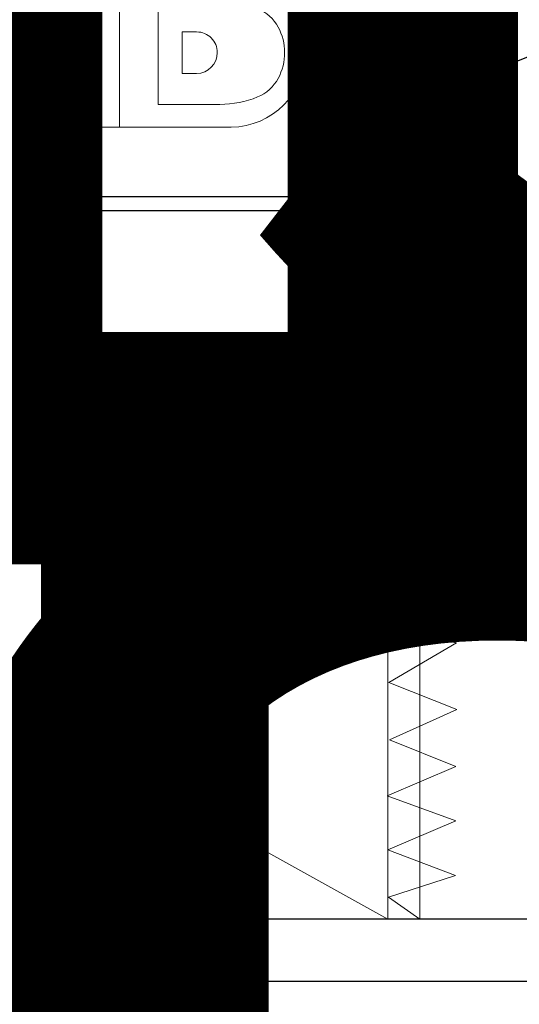
# Model space of a CAD drawing. Units: millimetres. Extents: x 223 to 2361, y -247 to -5.
# Drawn here: x 299 to 300, y -141 to -138 of the extents above; entities that cross this region are included whole.
import ezdxf
from ezdxf.enums import TextEntityAlignment as Align

# ---------------------------------------------------------------- set-up
doc = ezdxf.new("R2018")
doc.units = ezdxf.units.MM
doc.linetypes.add('PL_ARQ ENGATIVA PR-CONS ESQ-BAS   ESTRC V8 2021$0$C80_XREFS_ESTADO REFORMADO$0$CONTINUA', pattern=[0])
doc.linetypes.add('PL_ARQ ENGATIVA PR-CONS ESQ-BAS   ESTRC V8 2021$0$C80_XREFS_ESTADO REFORMADO$0$HIDDEN2', pattern=[0.1875, 0.125, -0.0625])
doc.layers.get('0').update_dxf_attribs({"color": 250, "lineweight": 5})
doc.layers.get('Defpoints').update_dxf_attribs({"color": 250, "lineweight": 5})
for name, color, linetype in [('PL_ARQ ENGATIVA PR-CONS ESQ-BAS   ESTRC V8 2021$0$0_TX_05', 250, 'Continuous'), ('PL_ARQ ENGATIVA PR-CONS ESQ-BAS   ESTRC V8 2021$0$C80_XREFS_ESTADO REFORMADO$0$A_PRY_03', 250, 'Continuous'), ('PL_ARQ ENGATIVA PR-CONS ESQ-BAS   ESTRC V8 2021$0$C80_XREFS_ESTADO REFORMADO$0$A_SEC_TABIQ', 250, 'Continuous'), ('PL_ARQ ENGATIVA PR-CONS ESQ-BAS   ESTRC V8 2021$0$C80_XREFS_ESTADO REFORMADO$0$D_CIR', 250, 'Continuous'), ('PL_ARQ ENGATIVA PR-CONS ESQ-BAS   ESTRC V8 2021$0$C80_XREFS_ESTADO REFORMADO$0$D_SIL', 250, 'Continuous'), ('PL_ARQ ENGATIVA PR-CONS ESQ-BAS   ESTRC V8 2021$0$C80_XREFS_ESTADO REFORMADO$0$M_SAN_01', 250, 'Continuous'), ('PL_ARQ ENGATIVA PR-CONS ESQ-BAS   ESTRC V8 2021$0$textos editados', 250, 'Continuous')]:
    doc.layers.add(name, color=color, linetype=linetype)
for name, color, linetype, plot in [('PL_ARQ ENGATIVA PR-CONS ESQ-BAS   ESTRC V8 2021$0$C80_XREFS_ESTADO REFORMADO$0$0_AUX_BLOQUES', 250, 'Continuous', False), ('PL_ARQ ENGATIVA PR-CONS ESQ-BAS   ESTRC V8 2021$0$C80_XREFS_ESTADO REFORMADO$0$0_AUX_JUSTIFICACION', 250, 'Continuous', False), ('PL_ARQ ENGATIVA PR-CONS ESQ-BAS   ESTRC V8 2021$0$C80_XREFS_ESTADO REFORMADO$0$0_COD_SAN', 250, 'Continuous', False)]:
    doc.layers.add(name, color=color, linetype=linetype, plot=plot)
doc.layers.add('PL_ARQ ENGATIVA PR-CONS ESQ-BAS   ESTRC V8 2021$0$C80_XREFS_ESTADO REFORMADO$0$M_MOB', color=250, linetype='Continuous', lineweight=5)
doc.layers.add('PL_ARQ ENGATIVA PR-CONS ESQ-BAS   ESTRC V8 2021$0$C80_XREFS_ESTADO REFORMADO$0$M_SAN', color=250, linetype='Continuous', lineweight=5)
doc.styles.add('PL_ARQ ENGATIVA PR-CONS ESQ-BAS   ESTRC V8 2021$0$C80_XREFS_ESTADO REFORMADO$0$MC', font='calibri.ttf', dxfattribs={"height": 80})
doc.styles.add('PL_ARQ ENGATIVA PR-CONS ESQ-BAS   ESTRC V8 2021$0$C80_XREFS_ESTADO REFORMADO$0$Standard', font='txt')
doc.styles.get("Standard").update_dxf_attribs({"font": 'arial.ttf'})
doc.dimstyles.new('PL_ARQ ENGATIVA PR-CONS ESQ-BAS   ESTRC V8 2021$0$C80_XREFS_ESTADO REFORMADO$0$COTAS_SEC', dxfattribs={"dimscale": 0.5, "dimtxt": 0.3, "dimasz": 0.1, "dimexe": 0.18, "dimexo": 0.1, "dimgap": 0.08, "dimtad": 0, "dimtih": 1, "dimtoh": 1, "dimzin": 1, "dimdsep": 46, "dimtxsty": 'PL_ARQ ENGATIVA PR-CONS ESQ-BAS   ESTRC V8 2021$0$C80_XREFS_ESTADO REFORMADO$0$Standard', "dimblk": 'PL_ARQ ENGATIVA PR-CONS ESQ-BAS   ESTRC V8 2021$0$C80_XREFS_ESTADO REFORMADO$0$_ArchTick', "dimcen": 0.09, "dimdle": 0.05, "dimclrd": 256, "dimclrt": 256, "dimadec": 0, "dimazin": 0, "dimtfac": 0.6666666666666669, "dimtix": 1, "dimtmove": 2, "dimatfit": 3, "dimldrblk": 'PL_ARQ ENGATIVA PR-CONS ESQ-BAS   ESTRC V8 2021$0$C80_XREFS_ESTADO REFORMADO$0$TICK-P', "dimfxl": 1, "dimtolj": 1, "dimtzin": 4, "dimlwd": -1, "dimarcsym": 0})

# ---------------------------------------------------------------- blocks, each defined once
blk = doc.blocks.new('PL_ARQ ENGATIVA PR-CONS ESQ-BAS   ESTRC V8 2021$0$C80_XREFS_ESTADO REFORMADO$0$03_SAN_INODORO_DISC')
for p, q in [((0.01000000000000512, 0), (0, 0)), ((0, 0), (0, -0.03999999999996362)), ((0.01000000000000512, 0), (0.01000000000000512, -0.04999999999995453)), ((0.06999999999999318, -0.009999999999990905), (0.01000000000000512, -0.009999999999990905)), ((0.06999999999999318, -0.009999999999990905), (0.03999999999999204, -0.009999999999990905)), ((0.06999999999999318, -0.7200002790525971, -0.0003814810120277107), (0.06999999999999318, -0.009999999999990905)), ((0.2419993786466819, -0.150000014173969), (0.2419993786466819, -1.012068651107256e-09)), ((0.6019993786480597, -0.149999987923394), (0.6019993786479461, -1.012239181363839e-09)), ((0.8188809206944114, -1.009766492643394e-09), (0.8613484204653474, -1.009766492643394e-09)), ((0.8188809206944114, -1.009766492643394e-09), (0.8188809206944114, -0.0323470521566378)), ((0.8613484204653474, -1.009766492643394e-09), (0.8613484204653474, -0.0323470521566378)), ((0, -0.03999999999996362), (0, -0.04999999999995453)), ((0.03999999999999204, -0.03999999999996362), (0.01000000000000512, -0.03999999999996362)), ((0.03999999999999204, -0.690000279052397, -0.0003814810120277107), (0.03999999999999204, -0.03999999999996362)), ((0.7580751739285176, -0.0323470521566378), (0.7580751739285176, -0.08352297663873287)), ((0.7580751739285176, -0.0323470521566378), (0.8188809206944114, -0.0323470521566378)), ((0.8613484204653474, -0.0323470521566378), (0.8705175405171701, -0.0323470521566378)), ((0.8705175405171701, -0.08352297663873287), (0.8705175405171701, -0.0323470521566378)), ((0, -0.04999999999995453), (0.01000000000000512, -0.04999999999995453)), ((0.7580751739285176, -0.08352297663873287), (0.8705175405171701, -0.08352297663873287)), ((0.2419993786492958, -0.4205000010112542, -0.0003814810120276013), (0.241999378646681, -0.150000014173969)), ((0.241999378646681, -0.150000014173969), (0.4214993786450512, -0.1500000141727753)), ((0.4214993786450512, -0.1500000141727753), (0.6019993786480589, -0.1500000141714679)), ((0.6019993786480589, -0.1500000141714679), (0.6019993786480589, -0.4205000010106289, -0.0003814810120275065)), ((0.5469993786484499, -0.2435159670959081), (0.2969993786484499, -0.2435159670975565)), ((0.2969993786494731, -0.393298708736728), (0.2969993786484499, -0.2435159670975565)), ((0.5469993786494731, -0.3932987087350227), (0.5469993786484499, -0.2435159670959081)), ((0.3714993786479388, -0.3369999987759854), (0.3714993786475977, -0.3020000010111005)), ((0.3714993786475977, -0.3020000010111005), (0.4724993786463463, -0.3020000010104184)), ((0.4724993786466873, -0.3369999987753033), (0.4724993786463463, -0.3020000010104184)), ((0, -0.6800002790524061, -0.0003814810120277107), (0, -0.730000279052588, -0.0003814810120277107)), ((0.01000000000000512, -0.6800002790524061, -0.0003814810120277107), (0, -0.6800002790524061, -0.0003814810120277107)), ((0.01000000000000512, -0.6800002790524061, -0.0003814810120277107), (0.01000000000000512, -0.730000279052588, -0.0003814810120277107)), ((0.03999999999999204, -0.690000279052397, -0.0003814810120277107), (0.01000000000000512, -0.690000279052397, -0.0003814810120277107)), ((0, -0.7200002790525971, -0.0003814810120277107), (0, -0.730000279052588, -0.0003814810120277107)), ((0, -0.730000279052588, -0.0003814810120277107), (0.01000000000000512, -0.730000279052588, -0.0003814810120277107)), ((0.06999999999999318, -0.7200002790525971, -0.0003814810120277107), (0.01000000000000512, -0.7200002790525971, -0.0003814810120277107))]:
    blk.add_line(p, q)
for centre, radius, start, end in [((0.8401146705798794, 0.002812725868352572), 0.04107410528502718, 238.8713146250616, 301.1286853749385), ((0.4214993786470975, -0.3370000010112392), 0.05000000000000001, 179.9999974392295, 270.0000000003908), ((0.4216445927475823, -0.3361381194303078), 0.0508620888779834, 269.8364171335707, 359.0290526079852), ((0.5369993786474359, -0.393298712605889), 0.24, 179.9999990762196, 202.3158561736819), ((0.3069993786478724, -0.3932987126056048), 0.24, 337.6841438270574, 9.245165103653286e-07), ((0.4214993786494849, -0.4205000010118795), 0.1795000000001892, 179.9999999998111, 269.9999999998111), ((0.4216454784351233, -0.4196441292102179), 0.180355930976939, 269.9535867658558, 359.7281041673792), ((0.4074847246626794, -0.4464584191759456), 0.1, 202.3158561736819, 241.6358957680922), ((0.436514032636949, -0.4464584191757751), 0.1, 298.3641042325812, 337.6841438270574), ((0.421499378647666, -0.4205000010100605), 0.1295, 241.6358957680922, 270.0000000003908), ((0.4215144959193529, -0.4165714608246333), 0.1334285410426515, 269.9935084665958, 297.9348175555708)]:
    blk.add_arc(centre, radius, start, end)
at = {"layer": 'PL_ARQ ENGATIVA PR-CONS ESQ-BAS   ESTRC V8 2021$0$C80_XREFS_ESTADO REFORMADO$0$M_SAN_01'}
for p, q in [((0.769999999999996, -0.0872376972672555), (0.769999999999996, -0.7300002800621271, -0.0003814810120277107)), ((0.804000000000002, -0.0872376972672555), (0.804000000000002, -0.7300002800621271, -0.0003814810120277107))]:
    blk.add_line(p, q, dxfattribs=at)
blk.add_arc((0.7870000000000061, -0.0872376972672555), 0.01699999999999998, 0, 180, dxfattribs=at)
at = {"layer": 'PL_ARQ ENGATIVA PR-CONS ESQ-BAS   ESTRC V8 2021$0$C80_XREFS_ESTADO REFORMADO$0$M_SAN_01', "linetype": 'PL_ARQ ENGATIVA PR-CONS ESQ-BAS   ESTRC V8 2021$0$C80_XREFS_ESTADO REFORMADO$0$CONTINUA', "ltscale": 0.2}
blk.add_arc((0.7870000000000061, -0.7300002800621271, -0.0003814810120277107), 0.01699999999999998, 180, 0, dxfattribs=at)
at = {"layer": 'PL_ARQ ENGATIVA PR-CONS ESQ-BAS   ESTRC V8 2021$0$C80_XREFS_ESTADO REFORMADO$0$0_COD_SAN', "style": 'PL_ARQ ENGATIVA PR-CONS ESQ-BAS   ESTRC V8 2021$0$C80_XREFS_ESTADO REFORMADO$0$MC'}
blk.add_attdef('COD_SANITARIO', text='', height=0.15, dxfattribs=at).set_placement((0.4274498359552732, -0.7657844985127781, -0.0003814810120275098), align=Align.MIDDLE_CENTER)
blk = doc.blocks.new('PL_ARQ ENGATIVA PR-CONS ESQ-BAS   ESTRC V8 2021$0$C80_XREFS_ESTADO REFORMADO$0$11_SAN_DUCHA_IN SITU 80')
at = {"layer": 'PL_ARQ ENGATIVA PR-CONS ESQ-BAS   ESTRC V8 2021$0$C80_XREFS_ESTADO REFORMADO$0$M_SAN'}
for p, q in [((-0.3131788712200316, -0.4425573429322353), (-0.9833212566659197, -0.07017508686648721)), ((-0.3131788712200316, -0.4425573429322353), (-0.9833212566663745, -0.8611139470641715)), ((-0.2333212566670111, -0.8101750867657129), (-0.9833212566663745, -0.8609788727336705)), ((-0.1833212567109397, -0.8701750867657151), (-0.2333212566670111, -0.8101750867657697))]:
    blk.add_line(p, q, dxfattribs=at)
for points in [[(-0.1833212566677386, -0.07017508681919349), (-0.9833212566691029, -0.07017508681919349), (-0.9833212566663745, -0.8701750867657152), (-0.1833212566650103, -0.8701750867657152)], [(-0.3133212566696668, -0.07017508681919338), (-0.2333212566697396, -0.07017508681919338), (-0.2333212566670111, -0.8101750867657697), (-0.3129936502739648, -0.8155719657422009)], [(-0.3033168606439059, -0.08017508681919337), (-0.2433212566697027, -0.08017508681919337), (-0.2433212566670455, -0.8008295543947469), (-0.3029983520141388, -0.8048719842336454)]]:
    blk.add_lwpolyline(points, close=True, dxfattribs=at)
blk.add_circle((-0.273182775309503, -0.4391308383566164), 0.025, dxfattribs=at)
at = {"layer": 'PL_ARQ ENGATIVA PR-CONS ESQ-BAS   ESTRC V8 2021$0$C80_XREFS_ESTADO REFORMADO$0$0_AUX_BLOQUES', "insert": (-0.3081317071851888, -0.02665710480482708), "char_height": 0.025, "attachment_point": 1, "style": 'PL_ARQ ENGATIVA PR-CONS ESQ-BAS   ESTRC V8 2021$0$C80_XREFS_ESTADO REFORMADO$0$Standard'}
blk.add_mtext_dynamic_manual_height_columns('DUCHA', width=1.044562459801037, gutter_width=1107.219266834109, heights=[0], dxfattribs=at)
at = {"layer": 'PL_ARQ ENGATIVA PR-CONS ESQ-BAS   ESTRC V8 2021$0$C80_XREFS_ESTADO REFORMADO$0$0_COD_SAN', "style": 'PL_ARQ ENGATIVA PR-CONS ESQ-BAS   ESTRC V8 2021$0$C80_XREFS_ESTADO REFORMADO$0$MC'}
blk.add_attdef('COD_SANITARIO', text='', height=0.15, dxfattribs=at).set_placement((-0.3094551892984896, -0.09686318457717036), align=Align.BOTTOM_CENTER)
blk = doc.blocks.new('PL_ARQ ENGATIVA PR-CONS ESQ-BAS   ESTRC V8 2021$0$C80_XREFS_ESTADO REFORMADO$0$A$C3B671315')
at = {"layer": 'PL_ARQ ENGATIVA PR-CONS ESQ-BAS   ESTRC V8 2021$0$C80_XREFS_ESTADO REFORMADO$0$M_SAN'}
for p, q in [((0.04007630322490741, 0.3999993325893456), (0.04007630322513478, 0.4499993325893001)), ((0.07765270214787279, 0.3999993325893456), (0.07765270214832753, 0.4499993325893001)), ((0.5224999408513327, 0.3999993325893456), (0.52249994085156, 0.4499993325890728)), ((0.5600763397752075, 0.04522998079858098), (0.5600763397747528, 0.4499993325890728)), ((6.165590207274363e-07, 0.02999933258945475), (6.165581112327345e-07, 0.3999993325893456)), ((6.165581112327345e-07, 0.3999993325893456), (0.600000616558475, 0.3999993325893456)), ((0.03000061655876607, 0.0599996371480529), (0.03000061655876607, 0.3999993325893456)), ((0.5700763397745163, 0.3999993325893456), (0.5700006158145356, 0.05999295574758889)), ((0.600000616558475, 0.3999993325893456), (0.6000006165582477, 0.02999933258945475)), ((0.1600763032254804, 0.03757149103250867), (0.1700763032256987, 0.03757149103250867)), ((0.1600763032254804, 0.007671471416074382), (0.1700763032256987, 0.007671471416074382)), ((0.04007630322513478, -6.674107453363831e-07), (0.03000061655899344, -6.674107453363831e-07))]:
    blk.add_line(p, q, dxfattribs=at)
at = {"layer": 'PL_ARQ ENGATIVA PR-CONS ESQ-BAS   ESTRC V8 2021$0$C80_XREFS_ESTADO REFORMADO$0$M_SAN', "linetype": 'PL_ARQ ENGATIVA PR-CONS ESQ-BAS   ESTRC V8 2021$0$C80_XREFS_ESTADO REFORMADO$0$HIDDEN2'}
for p, q in [((0.03000058001185835, 0.3699993325891455), (0.04007630322513478, 0.3699993325891455)), ((0.1600762666785727, 0.3699993325891455), (0.1701519898918491, 0.3699993325891455)), ((0.2950762666785636, 0.3699993325891455), (0.30515198989184, 0.3699993325891455)), ((0.4300763032270538, 0.3699993325891455), (0.4401520264403302, 0.3699993325891455)), ((0.5600763032282998, 0.3699993325891455), (0.5701520264415763, 0.3699993325891455)), ((0.03000058001185835, 0.2499993325892547), (0.04007630322513478, 0.2499993325892547)), ((0.1600762666785727, 0.2499993325892547), (0.1701519898918491, 0.2499993325892547)), ((0.2950762666785636, 0.2499993325892547), (0.30515198989184, 0.2499993325892547)), ((0.4300763032270538, 0.2499993325892547), (0.4401520264403302, 0.2499993325892547)), ((0.5600763032282998, 0.2499993325892547), (0.5701520264415763, 0.2499993325892547)), ((0.03000058001185835, 0.2199993325895093), (0.04007630322513478, 0.2199993325895093)), ((0.1600762666785727, 0.2199993325895093), (0.1701519898918491, 0.2199993325895093)), ((0.2950762666785636, 0.2199993325895093), (0.30515198989184, 0.2199993325895093)), ((0.4300763032270538, 0.2199993325895093), (0.4401520264403302, 0.2199993325895093)), ((0.5600763032282998, 0.2199993325895093), (0.5701520264415763, 0.2199993325895093)), ((0.2950763032254713, 0.02999933258945475), (0.3051520264387477, 0.02999933258945475)), ((0.4300763397739615, 0.02999933258945475), (0.440152062987238, 0.02999933258945475)), ((0.2950763032254713, 0.007771451799612805), (0.3051520264387477, 0.007771451799612805)), ((0.4300763397739615, 0.007771451799612805), (0.440152062987238, 0.007771451799612805))]:
    blk.add_line(p, q, dxfattribs=at)
at = {"layer": 'PL_ARQ ENGATIVA PR-CONS ESQ-BAS   ESTRC V8 2021$0$C80_XREFS_ESTADO REFORMADO$0$M_SAN'}
for points in [[(0.0300763032249165, 0.4599993325897458), (0.08765270214809107, 0.4599993325897458), (0.08765270214809107, 0.4499993325893001), (0.0300763032249165, 0.4499993325893001)], [(0.5124999408513418, 0.4599993325895184), (0.5700763397745163, 0.4599993325895184), (0.5700763397745163, 0.4499993325890728), (0.5124999408513418, 0.4499993325890728)], [(0.1600763032254804, 0.3999993325893456), (0.1600763032254804, -6.674105179627077e-07), (0.04007630322513478, -6.674105179627077e-07), (0.04007630322513478, 0.3999993325893456)], [(0.2950763032254713, 0.3999993325893456), (0.2950763032254713, -6.674105179627077e-07), (0.1700763032256987, -6.674105179627077e-07), (0.1700763032256987, 0.3999993325893456)], [(0.4300763397739615, 0.399999332589573), (0.4300763397739615, -6.674107453363831e-07), (0.3050763397741889, -6.674105179627077e-07), (0.3050763397741889, 0.399999332589573)], [(0.5600763397752075, 0.399999332589573), (0.5600763397752075, -6.674105179627077e-07), (0.4400763397748619, -6.674105179627077e-07), (0.4400763397748619, 0.399999332589573)]]:
    blk.add_lwpolyline(points, close=True, dxfattribs=at)
for centre, radius, start, end in [((0.06000061655873878, 0.0599996371480529), 0.02999999999997272, 180, 228.3833281539353), ((0.5400006165594391, 0.0599996371480529), 0.02999999999907584, 312.0046390200307, 4.429367671593352e-10), ((0.03000061655899344, 0.02999933258945475), 0.02999999999997272, 180, 270), ((0.5596276407071059, 0.04216226339315199), 0.04216531826994328, 270.6097202382569, 343.234328227918)]:
    blk.add_arc(centre, radius, start, end, dxfattribs=at)
blk = doc.blocks.new('PL_ARQ ENGATIVA PR-CONS ESQ-BAS   ESTRC V8 2021$0$C80_XREFS_ESTADO REFORMADO$0$CORTINERO DUCHA PACIENTES')
at = {"layer": 'PL_ARQ ENGATIVA PR-CONS ESQ-BAS   ESTRC V8 2021$0$C80_XREFS_ESTADO REFORMADO$0$M_MOB'}
for p, q in [((0.8745808203957495, 0.8010622525546296), (0.9499999999998181, 0.8541077893694364)), ((1.036428855131817, 0.7481869695027399), (0.8745808203957495, 0.8010622525546296)), ((0.8725041531160969, 0.6859798869606948), (1.036428855131817, 0.7481869695027399)), ((1.03746465005861, 0.6162936054590773), (0.8725041531160969, 0.6859798869606948)), ((0.8714683581893041, 0.5551233895268979), (1.03746465005861, 0.6162936054590773)), ((1.037474804910744, 0.4843904132960688), (0.8714683581893041, 0.5551233895268979)), ((0.8766676425275364, 0.4201095975338376), (1.037474804910744, 0.4843904132960688)), ((1.039587014172866, 0.346229166024159), (0.8766676425275364, 0.4201095975338376)), ((0.8756673895832137, 0.2809139406820123), (1.039587014172866, 0.346229166024159)), ((1.039343297719824, 0.1850185214332214), (0.8756673895832137, 0.2809139406820123)), ((0.8763050630423095, 0.1578170962613967), (1.039343297719824, 0.1850185214332214)), ((0.9983506701878468, -0.002669077161726818), (0.8763050630423095, 0.1578170962613967)), ((0.1727967264105246, 0.0869462444140936), (0.1098112554946056, -0.07606294605034236)), ((0.1727967264105246, 0.0869462444140936), (0.2523244515978149, -0.07588112583903239)), ((0.2523244515978149, -0.07588112583903239), (0.3113292204416211, 0.08663420161906288)), ((0.3113292204416211, 0.08663420161906288), (0.3853174737405425, -0.07737500000689579)), ((0.3853174737405425, -0.07737500000689579), (0.4558175353022307, 0.08458503869792366)), ((0.4558175353022307, 0.08458503869792366), (0.5235199350754556, -0.07461821247966327)), ((0.5235199350754556, -0.07461821247966327), (0.5877392205356955, 0.08527055003492023)), ((0.5877392205356955, 0.08527055003492023), (0.6787924723575998, -0.07072608925432178)), ((0.6787924723575998, -0.07072608925432178), (0.7261752434706068, 0.08537620231959409)), ((0.7261752434706068, 0.08537620231959409), (0.8477542117148005, -0.07201628853977127)), ((0.8544386710104845, 0.09135627819705405), (0.8477542117148005, -0.07201628853977127)), ((0.8544386710104845, 0.09135627819705405), (0.9983506701878468, -0.002669077161726818)), ((0.1098112554946056, -0.07606294605034236), (0.08783345419442412, 4.348521542851813e-12))]:
    blk.add_line(p, q, dxfattribs=at)
blk.add_lwpolyline([(0.9499999999998181, 0.8541077893694364), (0.9499999999979991, 0.03484492577513265, -0.3910625814253472), (0.9081679941250513, 4.501998773775995e-11), (0.07294374511425872, 1.342394568837335e-07)], format="xyb", dxfattribs=at)
blk = doc.blocks.new('PL_ARQ ENGATIVA PR-CONS ESQ-BAS   ESTRC V8 2021$0$C80_XREFS_ESTADO REFORMADO$0$MINUSVALIDO')
at = {"layer": 'PL_ARQ ENGATIVA PR-CONS ESQ-BAS   ESTRC V8 2021$0$C80_XREFS_ESTADO REFORMADO$0$D_CIR', "ltscale": 0.05}
blk.add_hatch(color=256, dxfattribs=at).paths.add_polyline_path([(0.1594673256058741, 0.3580699205558631), (0.1594673263352888, 0.1816155636900021), (0.327793947723876, 0.1816155650856217), (0.3765200754078251, 0.07087436651045209), (0.4292288806436773, 0.09406623833342564), (0.4149569580258685, 0.1265024277270186), (0.3946843410722067, 0.1175824763010951), (0.3509174199807603, 0.2170527465200394), (0.1949045092524102, 0.2170527484031481), (0.1949045096007467, 0.2834974673394299), (0.2923567647630989, 0.2834974660061107), (0.2923567650341283, 0.318934651537802), (0.194904509207845, 0.3189346519523042), (0.1949045103210665, 0.3580699210783678, 4.791287682136197)])
h = blk.add_hatch(color=256, dxfattribs=at)
edge = h.paths.add_edge_path()
edge.add_line((0.07435959386839386, 0.2755825830261074), (0.09941746670210705, 0.2505247102087651))
edge.add_arc((0.1683266219979487, 0.1816155649664779), 0.09745225488281249, 495.0000041797254, 674.9999991046855)
edge.add_line((0.2372357711901714, 0.1127064136205718), (0.2622936453008151, 0.08764854208016004))
edge.add_arc((0.1683266219979487, 0.1816155649664779), 0.1328894384765625, 495.0000030700196, 675.0000001269893, ccw=False)
for p, q in [((0, 0), (-7.275957614183426e-10, 0.4695426812870664)), ((0.4695426819253044, 0.469542682282281), (-7.275957614183426e-10, 0.4695426812870664)), ((0.4695426821808724, -2.273736754432321e-13), (0.4695426819253044, 0.469542682282281)), ((0.1594673263352888, 0.1816155636902295), (0.1594673256058741, 0.3580699201756943)), ((0.194904509207845, 0.3189346519520768), (0.1949045103210665, 0.358069919713671)), ((0.2923567650341283, 0.3189346515380294), (0.194904509207845, 0.3189346519520768)), ((0.2923567647630989, 0.2834974660061107), (0.2923567650341283, 0.3189346515380294)), ((0.07435959386839386, 0.2755825830261074), (0.09941746670119755, 0.2505247102087651)), ((0.1949045092524102, 0.2170527484031481), (0.1949045096007467, 0.2834974673394299)), ((0.2923567647630989, 0.2834974660061107), (0.1949045096007467, 0.2834974673394299)), ((0.3509174199807603, 0.2170527465200394), (0.1949045092524102, 0.2170527484031481)), ((0.3509174199807603, 0.2170527465200394), (0.3946843410722067, 0.1175824763010951)), ((0.327793947723876, 0.1816155650856217), (0.1594673263352888, 0.1816155636902295)), ((0.327793947723876, 0.1816155650856217), (0.3765200754078251, 0.07087436651045209)), ((0.4149569580258685, 0.1265024277270186), (0.3946843410722067, 0.1175824763010951)), ((0.4149569580258685, 0.1265024277270186), (0.4292288806436773, 0.09406623833342564)), ((0.2372357711901714, 0.1127064136205718), (0.2622936453008151, 0.08764854208016004)), ((0.4292288806436773, 0.09406623833342564), (0.3765200754078251, 0.07087436651045209)), ((0.4695426821808724, -2.273736754432321e-13), (0, 0))]:
    blk.add_line(p, q, dxfattribs=at)
for centre, radius, start, end in [((0.1771859173650228, 0.3986683146313226), 0.04429647949218751, 293.5781878762836, 246.4218408818203), ((0.1683266219979487, 0.1816155649667053), 0.1328894384765625, 135.0000030699983, 315.0000001269852), ((0.1683266219979487, 0.1816155649667053), 0.09745225488281248, 135.0000041797034, 314.9999991046887)]:
    blk.add_arc(centre, radius, start, end, dxfattribs=at)
at = {"layer": 'PL_ARQ ENGATIVA PR-CONS ESQ-BAS   ESTRC V8 2021$0$C80_XREFS_ESTADO REFORMADO$0$D_SIL'}
blk.add_circle((0.2347713407266383, 0.2347713406434195), 0.75, dxfattribs=at)
blk = doc.blocks.new('PL_ARQ ENGATIVA PR-CONS ESQ-BAS   ESTRC V8 2021$0$C80_XREFS_ESTADO REFORMADO$0$_ArchTick')
at = {"color": 0, "linetype": 'ByBlock', "const_width": 0.15}
blk.add_lwpolyline([(-0.5, -0.5), (0.5, 0.5)], dxfattribs=at)
blk = doc.blocks.new('*D345')
at = {"layer": 'Defpoints', "color": 0, "ltscale": 0.5, "transparency": 16777216}
for p in [(271.0191065855724, 286.4848243444177), (269.8191063074685, 286.2185966942267), (271.0191065855724, 286.2185966942267)]:
    blk.add_point(p, dxfattribs=at)
at = {"layer": 'PL_ARQ ENGATIVA PR-CONS ESQ-BAS   ESTRC V8 2021$0$C80_XREFS_ESTADO REFORMADO$0$0_AUX_JUSTIFICACION', "color": 0, "lineweight": -2, "ltscale": 0.5, "transparency": 16777216}
for p, q in [((269.8191063074685, 286.2685966942267), (269.8191063074685, 286.5748243444177)), ((271.0191065855724, 286.2685966942267), (271.0191065855724, 286.5748243444177))]:
    blk.add_line(p, q, dxfattribs=at)
at = {"layer": 'PL_ARQ ENGATIVA PR-CONS ESQ-BAS   ESTRC V8 2021$0$C80_XREFS_ESTADO REFORMADO$0$0_AUX_JUSTIFICACION', "ltscale": 0.5, "transparency": 16777216}
for p, q in [((269.8066063074685, 286.4848243444177), (270.286760848623, 286.4848243444177)), ((271.0316065855724, 286.4848243444177), (270.5514520444179, 286.4848243444177))]:
    blk.add_line(p, q, dxfattribs=at)
at = {"layer": 'PL_ARQ ENGATIVA PR-CONS ESQ-BAS   ESTRC V8 2021$0$C80_XREFS_ESTADO REFORMADO$0$0_AUX_JUSTIFICACION', "ltscale": 0.5, "transparency": 16777216, "xscale": 0.025, "yscale": 0.025, "zscale": 0.025, "rotation": 180}
blk.add_blockref('PL_ARQ ENGATIVA PR-CONS ESQ-BAS   ESTRC V8 2021$0$C80_XREFS_ESTADO REFORMADO$0$_ArchTick', (269.8191063074685, 286.4848243444177), dxfattribs=at)
at = {"layer": 'PL_ARQ ENGATIVA PR-CONS ESQ-BAS   ESTRC V8 2021$0$C80_XREFS_ESTADO REFORMADO$0$0_AUX_JUSTIFICACION', "ltscale": 0.5, "transparency": 16777216, "xscale": 0.025, "yscale": 0.025, "zscale": 0.025}
blk.add_blockref('PL_ARQ ENGATIVA PR-CONS ESQ-BAS   ESTRC V8 2021$0$C80_XREFS_ESTADO REFORMADO$0$_ArchTick', (271.0191065855724, 286.4848243444177), dxfattribs=at)
at = {"layer": 'PL_ARQ ENGATIVA PR-CONS ESQ-BAS   ESTRC V8 2021$0$C80_XREFS_ESTADO REFORMADO$0$0_AUX_JUSTIFICACION', "ltscale": 0.5, "transparency": 16777216, "insert": (270.4191064465205, 286.4848243444177), "char_height": 0.075, "attachment_point": 5, "style": 'PL_ARQ ENGATIVA PR-CONS ESQ-BAS   ESTRC V8 2021$0$C80_XREFS_ESTADO REFORMADO$0$Standard'}
blk.add_mtext('\\A1;1.20', dxfattribs=at)
blk = doc.blocks.new('PL_ARQ ENGATIVA PR-CONS ESQ-BAS   ESTRC V8 2021$0$C80_XREFS_ESTADO REFORMADO$0$TICK-P')
for p, q in [((0, -1.799999999999999), (0, 1.799999999999999)), ((-0.5, -0.5), (0.5, 0.5))]:
    blk.add_line(p, q)
at = {"color": 0, "linetype": 'ByBlock'}
blk.add_line((1, 0), (-0.9999999999999996, 0), dxfattribs=at)
blk = doc.blocks.new('*D346')
at = {"layer": 'Defpoints', "color": 0, "ltscale": 0.5, "transparency": 16777216}
for p in [(269.8191065855725, 287.5085965170017), (269.5152547514815, 285.9085965170017), (269.8191065855725, 285.9085965170017)]:
    blk.add_point(p, dxfattribs=at)
at = {"layer": 'PL_ARQ ENGATIVA PR-CONS ESQ-BAS   ESTRC V8 2021$0$C80_XREFS_ESTADO REFORMADO$0$0_AUX_JUSTIFICACION', "color": 0, "lineweight": -2, "ltscale": 0.5, "transparency": 16777216}
for p, q in [((269.7691065855724, 287.5085965170017), (269.4252547514815, 287.5085965170017)), ((269.7691065855724, 285.9085965170017), (269.4252547514815, 285.9085965170017))]:
    blk.add_line(p, q, dxfattribs=at)
at = {"layer": 'PL_ARQ ENGATIVA PR-CONS ESQ-BAS   ESTRC V8 2021$0$C80_XREFS_ESTADO REFORMADO$0$0_AUX_JUSTIFICACION', "ltscale": 0.5, "transparency": 16777216}
for p, q in [((269.5152547514815, 287.5210965170017), (269.5152547514815, 286.7871067009702)), ((269.5152547514815, 285.8960965170017), (269.5152547514815, 286.6300863330332))]:
    blk.add_line(p, q, dxfattribs=at)
at = {"layer": 'PL_ARQ ENGATIVA PR-CONS ESQ-BAS   ESTRC V8 2021$0$C80_XREFS_ESTADO REFORMADO$0$0_AUX_JUSTIFICACION', "ltscale": 0.5, "transparency": 16777216, "xscale": 0.025, "yscale": 0.025, "zscale": 0.025}
for p, rotation in [((269.5152547514815, 287.5085965170017), 90), ((269.5152547514815, 285.9085965170017), 270)]:
    blk.add_blockref('PL_ARQ ENGATIVA PR-CONS ESQ-BAS   ESTRC V8 2021$0$C80_XREFS_ESTADO REFORMADO$0$_ArchTick', p, dxfattribs=dict(at, rotation=rotation))
at = {"layer": 'PL_ARQ ENGATIVA PR-CONS ESQ-BAS   ESTRC V8 2021$0$C80_XREFS_ESTADO REFORMADO$0$0_AUX_JUSTIFICACION', "ltscale": 0.5, "transparency": 16777216, "insert": (269.5152547514815, 286.7085965170018), "char_height": 0.075, "attachment_point": 5, "style": 'PL_ARQ ENGATIVA PR-CONS ESQ-BAS   ESTRC V8 2021$0$C80_XREFS_ESTADO REFORMADO$0$Standard'}
blk.add_mtext('\\A1;1.60', dxfattribs=at)
blk = doc.blocks.new('*U499')
at = {"layer": 'PL_ARQ ENGATIVA PR-CONS ESQ-BAS   ESTRC V8 2021$0$textos editados', "lineweight": 30, "width": 0.9, "flags": 104}
blk.add_attdef('NOMBRE_SALA', text='', height=0.2, dxfattribs=at).set_placement((0.004526376331675408, -0.01192803910730111), align=Align.TOP_CENTER)
blk = doc.blocks.new('*U501')
at = {"layer": 'PL_ARQ ENGATIVA PR-CONS ESQ-BAS   ESTRC V8 2021$0$textos editados', "lineweight": 30, "width": 0.9, "flags": 104}
blk.add_attdef('NOMBRE_SALA', text='', height=0.2, dxfattribs=at).set_placement((0.004526376331675408, -0.01192803910730111), align=Align.TOP_CENTER)
blk = doc.blocks.new('*U500')
at = {"layer": 'PL_ARQ ENGATIVA PR-CONS ESQ-BAS   ESTRC V8 2021$0$textos editados', "lineweight": 30, "width": 0.9, "flags": 104}
blk.add_attdef('NOMBRE_SALA', text='', height=0.2, dxfattribs=at).set_placement((0.004526376331675408, -0.01192803910730111), align=Align.TOP_CENTER)
blk = doc.blocks.new('*U504')
at = {"layer": 'PL_ARQ ENGATIVA PR-CONS ESQ-BAS   ESTRC V8 2021$0$textos editados', "lineweight": 30, "width": 0.9, "flags": 104}
blk.add_attdef('NOMBRE_SALA', text='', height=0.2, dxfattribs=at).set_placement((0.004526376331675408, -0.01192803910730111), align=Align.TOP_CENTER)
blk = doc.blocks.new('PL_ARQ ENGATIVA PR-CONS ESQ-BAS   ESTRC V8 2021$0$C80_XREFS_ESTADO REFORMADO$0$justificacion de baños')
at = {"layer": 'PL_ARQ ENGATIVA PR-CONS ESQ-BAS   ESTRC V8 2021$0$C80_XREFS_ESTADO REFORMADO$0$0_AUX_JUSTIFICACION'}
for points in [[(-1.395888500945091, 0.7673141141079327), (-0.1958885009451024, 0.7673141141079327), (-0.1958885009451024, -0.83268588589209), (-1.395888500945091, -0.83268588589209)], [(-1.395888500945091, 0.3273142913329821), (-0.1958885009451024, 0.3273142913329821), (-0.1958885009451024, -0.5226857086670407), (-1.395888500945091, -0.5226857086670407)]]:
    blk.add_lwpolyline(points, close=True, dxfattribs=at)
at = {"layer": 'PL_ARQ ENGATIVA PR-CONS ESQ-BAS   ESTRC V8 2021$0$C80_XREFS_ESTADO REFORMADO$0$0_AUX_JUSTIFICACION', "ltscale": 0.5}
dim = blk.add_linear_dim(base=(-1.69974033503604, -0.83268588589209), p1=(-1.395888500945091, 0.7673141141079327), p2=(-1.395888500945091, -0.83268588589209), angle=90, dimstyle='PL_ARQ ENGATIVA PR-CONS ESQ-BAS   ESTRC V8 2021$0$C80_XREFS_ESTADO REFORMADO$0$COTAS_SEC', override={"dimtxt": 0.15, "dimasz": 0.05, "dimdle": 0.025}, dxfattribs=at)
dim.commit()
dim.dimension.update_dxf_attribs({"geometry": '*D346', "text_midpoint": (-1.699740335036097, -0.03268588589202182), "insert": (-271.2149950865175, -286.7412824028938)})
dim = blk.add_linear_dim(base=(-0.1958885009451024, -0.2564580584760279), p1=(-1.395888779049073, -0.5226857086670407), p2=(-0.1958885009451024, -0.5226857086670407), dimstyle='PL_ARQ ENGATIVA PR-CONS ESQ-BAS   ESTRC V8 2021$0$C80_XREFS_ESTADO REFORMADO$0$COTAS_SEC', override={"dimtxt": 0.15, "dimasz": 0.05, "dimdle": 0.025}, dxfattribs=at)
dim.commit()
dim.dimension.update_dxf_attribs({"geometry": '*D345', "text_midpoint": (-0.7958886399970879, -0.2564580584760279), "insert": (-271.2149950865175, -286.7412824028938)})

msp = doc.modelspace()

# ---------------------------------------------------------------- linework, layer by layer
at = {"layer": 'PL_ARQ ENGATIVA PR-CONS ESQ-BAS   ESTRC V8 2021$0$C80_XREFS_ESTADO REFORMADO$0$A_SEC_TABIQ'}
for p, q in [((299.0423677964147, -140.6378845293397), (299.0424159548811, -138.1178845662232)), ((301.6077547857593, -140.6378845293397), (299.0423677964147, -140.6378845293397)), ((297.3141746494948, -140.7878845662232), (302.9499887700493, -140.7878845662228))]:
    msp.add_line(p, q, dxfattribs=at)

# ---------------------------------------------------------------- block references
at = {"xscale": -1, "rotation": 180}
msp.add_blockref('PL_ARQ ENGATIVA PR-CONS ESQ-BAS   ESTRC V8 2021$0$C80_XREFS_ESTADO REFORMADO$0$CORTINERO DUCHA PACIENTES', (298.9694253915651, -139.7837935009819), dxfattribs=at)
ref = msp.add_blockref('PL_ARQ ENGATIVA PR-CONS ESQ-BAS   ESTRC V8 2021$0$C80_XREFS_ESTADO REFORMADO$0$11_SAN_DUCHA_IN SITU 80', (298.859046539747, -140.7080596161587), dxfattribs=dict(rotation=180))
ref.add_attrib('COD_SANITARIO', '11', dxfattribs={"layer": 'PL_ARQ ENGATIVA PR-CONS ESQ-BAS   ESTRC V8 2021$0$C80_XREFS_ESTADO REFORMADO$0$0_COD_SAN', "height": 0.15, "rotation": 180, "style": 'PL_ARQ ENGATIVA PR-CONS ESQ-BAS   ESTRC V8 2021$0$C80_XREFS_ESTADO REFORMADO$0$MC'}).set_placement((299.1685017290457, -140.6105041238894), align=Align.BOTTOM_CENTER)
at = {"layer": 'PL_ARQ ENGATIVA PR-CONS ESQ-BAS   ESTRC V8 2021$0$0_TX_05'}
ref = msp.add_blockref('*U501', (296.3906264058256, -131.366713389527), dxfattribs=dict(at, xscale=-1))
lines = msp.add_mtext('\\W0.9000;TRABAJO\\PLIMPIO', dxfattribs={"layer": 'PL_ARQ ENGATIVA PR-CONS ESQ-BAS   ESTRC V8 2021$0$textos editados', "insert": (296.3861000294939, -131.3786414286344), "char_height": 4.87821674638236, "attachment_point": 1})
ref.add_attrib('NOMBRE_SALA', '', (296.3861000294939, -131.3786414286344), dxfattribs={"flags": 104}).embed_mtext(lines)
ref = msp.add_blockref('*U501', (298.2369574643103, -131.366713389527), dxfattribs=dict(at, xscale=-1))
lines = msp.add_mtext('\\W0.9000;TRABAJO\\PSUCIO', dxfattribs={"layer": 'PL_ARQ ENGATIVA PR-CONS ESQ-BAS   ESTRC V8 2021$0$textos editados', "insert": (298.2324310879786, -131.3786414286344), "char_height": 4.87821674638236, "attachment_point": 1})
ref.add_attrib('NOMBRE_SALA', '', (298.2324310879786, -131.3786414286344), dxfattribs={"flags": 104}).embed_mtext(lines)
ref = msp.add_blockref('*U501', (296.3536582695931, -134.3328570555524), dxfattribs=dict(at, xscale=-1))
lines = msp.add_mtext('\\W0.9000;TRABAJO\\PLIMPIO', dxfattribs={"layer": 'PL_ARQ ENGATIVA PR-CONS ESQ-BAS   ESTRC V8 2021$0$textos editados', "insert": (296.3491318932614, -134.3447850946597), "char_height": 4.87821674638236, "attachment_point": 1})
ref.add_attrib('NOMBRE_SALA', '', (296.3491318932614, -134.3447850946597), dxfattribs={"flags": 104}).embed_mtext(lines)
ref = msp.add_blockref('*U501', (298.089235251274, -134.3328570555524), dxfattribs=dict(at, xscale=-1))
lines = msp.add_mtext('\\W0.9000;TRABAJO\\PSUCIO', dxfattribs={"layer": 'PL_ARQ ENGATIVA PR-CONS ESQ-BAS   ESTRC V8 2021$0$textos editados', "insert": (298.0847088749424, -134.3447850946597), "char_height": 4.87821674638236, "attachment_point": 1})
ref.add_attrib('NOMBRE_SALA', '', (298.0847088749424, -134.3447850946597), dxfattribs={"flags": 104}).embed_mtext(lines)
ref = msp.add_blockref('*U500', (276.9324317088101, -134.4519233823047), dxfattribs=dict(at, xscale=-1))
lines = msp.add_mtext('\\W0.9000;U. SAN\\PPACIENTE\\PDISCAPACITADO M.', dxfattribs={"layer": 'PL_ARQ ENGATIVA PR-CONS ESQ-BAS   ESTRC V8 2021$0$textos editados', "insert": (276.9279053324784, -134.463851421412), "char_height": 4.87821674638236, "attachment_point": 1})
ref.add_attrib('NOMBRE_SALA', '', (276.9279053324784, -134.463851421412), dxfattribs={"flags": 104}).embed_mtext(lines)
ref = msp.add_blockref('*U504', (283.3649793456037, -134.7236897340064), dxfattribs=dict(at, xscale=-1))
lines = msp.add_mtext('\\W0.9000;DEPOSITO', dxfattribs={"layer": 'PL_ARQ ENGATIVA PR-CONS ESQ-BAS   ESTRC V8 2021$0$textos editados', "insert": (283.360452969272, -134.7356177731137), "char_height": 4.87821674638236, "attachment_point": 1})
ref.add_attrib('NOMBRE_SALA', '', (283.360452969272, -134.7356177731137), dxfattribs={"flags": 104}).embed_mtext(lines)
ref = msp.add_blockref('*U499', (289.0330349122602, -134.8519188829492), dxfattribs=dict(at, xscale=-1))
lines = msp.add_mtext('\\W0.9000;AISLADO\\POBSERVACION H.', dxfattribs={"layer": 'PL_ARQ ENGATIVA PR-CONS ESQ-BAS   ESTRC V8 2021$0$textos editados', "insert": (289.0285085359286, -134.8638469220566), "char_height": 4.87821674638236, "attachment_point": 1})
ref.add_attrib('NOMBRE_SALA', '', (289.0285085359286, -134.8638469220566), dxfattribs={"flags": 104}).embed_mtext(lines)
ref = msp.add_blockref('*U499', (297.3176537044452, -137.1915920902649), dxfattribs=dict(at, xscale=-1))
lines = msp.add_mtext('\\W0.9000;ESTACION\\PENFERMERIA', dxfattribs={"layer": 'PL_ARQ ENGATIVA PR-CONS ESQ-BAS   ESTRC V8 2021$0$textos editados', "insert": (297.3131273281135, -137.2035201293722), "char_height": 4.87821674638236, "attachment_point": 1})
ref.add_attrib('NOMBRE_SALA', '', (297.3131273281135, -137.2035201293722), dxfattribs={"flags": 104}).embed_mtext(lines)
ref = msp.add_blockref('*U501', (298.4201215642606, -139.2287514894634), dxfattribs=dict(at, xscale=-1))
lines = msp.add_mtext('\\W0.9000;U. SAN\\PPERSONAL', dxfattribs={"layer": 'PL_ARQ ENGATIVA PR-CONS ESQ-BAS   ESTRC V8 2021$0$textos editados', "insert": (298.4155951879289, -139.2406795285708), "char_height": 4.87821674638236, "attachment_point": 1})
ref.add_attrib('NOMBRE_SALA', '', (298.4155951879289, -139.2406795285708), dxfattribs={"flags": 104}).embed_mtext(lines)
at = {"layer": 'PL_ARQ ENGATIVA PR-CONS ESQ-BAS   ESTRC V8 2021$0$C80_XREFS_ESTADO REFORMADO$0$0_AUX_JUSTIFICACION'}
msp.add_blockref('PL_ARQ ENGATIVA PR-CONS ESQ-BAS   ESTRC V8 2021$0$C80_XREFS_ESTADO REFORMADO$0$justificacion de baños', (301.8036432867044, -138.8853298919868), dxfattribs=at)
at = {"layer": 'PL_ARQ ENGATIVA PR-CONS ESQ-BAS   ESTRC V8 2021$0$C80_XREFS_ESTADO REFORMADO$0$A_PRY_03', "rotation": 90}
msp.add_blockref('PL_ARQ ENGATIVA PR-CONS ESQ-BAS   ESTRC V8 2021$0$C80_XREFS_ESTADO REFORMADO$0$A$C3B671315', (299.5023797651077, -140.5467483630989), dxfattribs=at)
at = {"layer": 'PL_ARQ ENGATIVA PR-CONS ESQ-BAS   ESTRC V8 2021$0$C80_XREFS_ESTADO REFORMADO$0$D_CIR', "xscale": -1, "rotation": 359.9994985172731}
msp.add_blockref('PL_ARQ ENGATIVA PR-CONS ESQ-BAS   ESTRC V8 2021$0$C80_XREFS_ESTADO REFORMADO$0$MINUSVALIDO', (300.6849449698062, -139.4850374480076), dxfattribs=at)
at = {"layer": 'PL_ARQ ENGATIVA PR-CONS ESQ-BAS   ESTRC V8 2021$0$C80_XREFS_ESTADO REFORMADO$0$M_SAN'}
ref = msp.add_blockref('PL_ARQ ENGATIVA PR-CONS ESQ-BAS   ESTRC V8 2021$0$C80_XREFS_ESTADO REFORMADO$0$03_SAN_INODORO_DISC', (299.0423931372708, -138.1178897421723), dxfattribs=dict(at, xscale=-1, rotation=90))
ref.add_attrib('COD_SANITARIO', '03', dxfattribs={"layer": 'PL_ARQ ENGATIVA PR-CONS ESQ-BAS   ESTRC V8 2021$0$C80_XREFS_ESTADO REFORMADO$0$0_COD_SAN', "height": 0.15, "rotation": 90, "style": 'PL_ARQ ENGATIVA PR-CONS ESQ-BAS   ESTRC V8 2021$0$C80_XREFS_ESTADO REFORMADO$0$MC'}).set_placement((299.8081776357836, -138.5393395781275, -0.0003814810120275069), align=Align.MIDDLE_CENTER)

doc.saveas('drawing.dxf')
